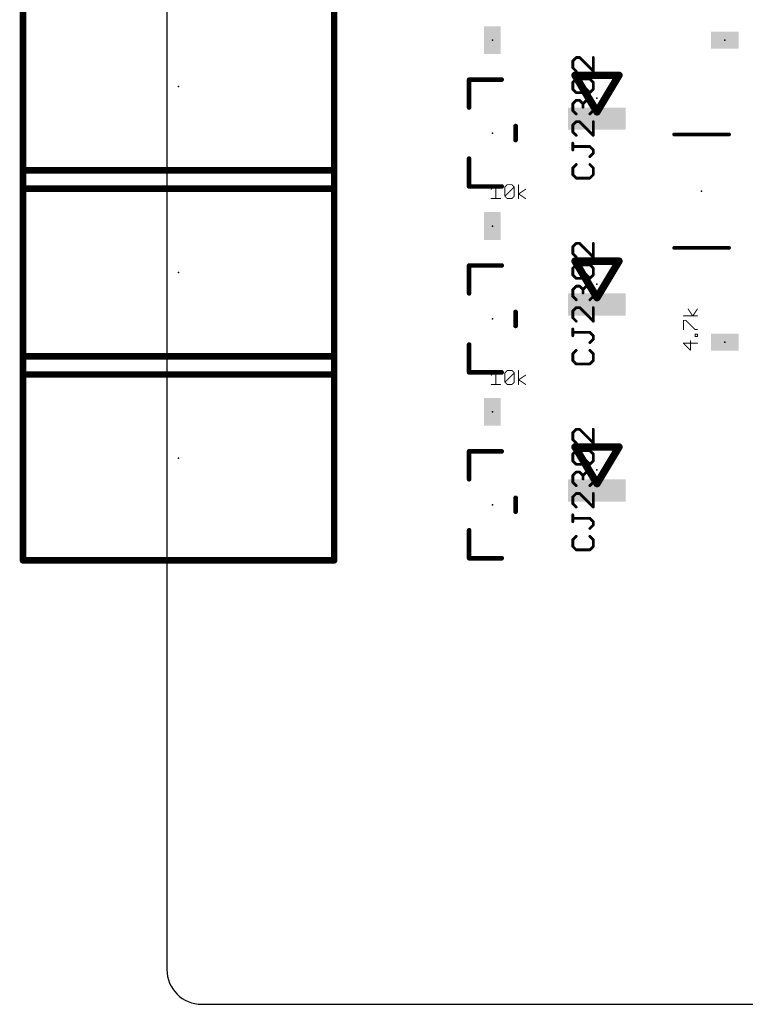
# Model space of a CAD drawing. Extents: x -0.16 to 4.09, y -0.01 to 1.8.
# Drawn here: x -0.16 to 0.62, y 0 to 1.06 of the extents above; entities that cross this region are included whole.
import ezdxf

# ---------------------------------------------------------------- set-up
doc = ezdxf.new("R2010")
doc.units = 0
for name, color, linetype in [('20', 178, 'CONTINUOUS'), ('21', 250, 'CONTINUOUS'), ('23', 178, 'CONTINUOUS'), ('27', 250, 'CONTINUOUS')]:
    doc.layers.add(name, color=color, linetype=linetype)

# ---------------------------------------------------------------- blocks, each defined once
blk = doc.blocks.new('RECT')
blk.add_solid([(-0.5, -0.5), (0.5, -0.5), (-0.5, 0.5), (0.5, 0.5)])

msp = doc.modelspace()

# ---------------------------------------------------------------- linework, layer by layer
at = {"layer": '20'}
for p, q in [((0, 1.7625), (0, 0.0375)), ((0.0375, 0), (3.7625, 0))]:
    msp.add_line(p, q, dxfattribs=at)
msp.add_arc((0.0375, 0.0375), 0.0375, 180, 270, dxfattribs=at)
at = {"layer": '21'}
for points, const_width in [([(-0.154823, 0.877657), (-0.154823, 1.097343)], 0.007), ([(0.179823, 0.877657), (0.179823, 1.097343)], 0.007), ([(0.36, 0.995), (0.325, 0.995)], 0.005), ([(0.325, 0.995), (0.325, 0.965)], 0.005), ([(0.438878, 0.999685), (0.4625, 0.960315)], 0.008), ([(0.486122, 0.999685), (0.438878, 0.999685)], 0.008), ([(0.4625, 0.960315), (0.486122, 0.999685)], 0.008), ([(0.375, 0.93), (0.375, 0.945)], 0.005), ([(0.545472, 0.936024), (0.604528, 0.936024)], 0.004), ([(0.325, 0.91), (0.325, 0.88)], 0.005), ([(-0.154823, 0.897343), (0.179823, 0.897343)], 0.007), ([(-0.154823, 0.677657), (-0.154823, 0.897343)], 0.007), ([(0.179823, 0.677657), (0.179823, 0.897343)], 0.007), ([(-0.154823, 0.877657), (0.179823, 0.877657)], 0.007), ([(0.325, 0.88), (0.36, 0.88)], 0.005), ([(0.604528, 0.813976), (0.545472, 0.813976)], 0.004), ([(0.36, 0.795), (0.325, 0.795)], 0.005), ([(0.325, 0.795), (0.325, 0.765)], 0.005), ([(0.438878, 0.799685), (0.4625, 0.760315)], 0.008), ([(0.486122, 0.799685), (0.438878, 0.799685)], 0.008), ([(0.4625, 0.760315), (0.486122, 0.799685)], 0.008), ([(0.375, 0.73), (0.375, 0.745)], 0.005), ([(0.325, 0.71), (0.325, 0.68)], 0.005), ([(-0.154823, 0.697343), (0.179823, 0.697343)], 0.007), ([(-0.154823, 0.477657), (-0.154823, 0.697343)], 0.007), ([(0.179823, 0.477657), (0.179823, 0.697343)], 0.007), ([(-0.154823, 0.677657), (0.179823, 0.677657)], 0.007), ([(0.325, 0.68), (0.36, 0.68)], 0.005), ([(0.36, 0.595), (0.325, 0.595)], 0.005), ([(0.325, 0.595), (0.325, 0.565)], 0.005), ([(0.438878, 0.599685), (0.4625, 0.560315)], 0.008), ([(0.486122, 0.599685), (0.438878, 0.599685)], 0.008), ([(0.4625, 0.560315), (0.486122, 0.599685)], 0.008), ([(0.375, 0.53), (0.375, 0.545)], 0.005), ([(0.325, 0.51), (0.325, 0.48)], 0.005), ([(-0.154823, 0.477657), (0.179823, 0.477657)], 0.007), ([(0.325, 0.48), (0.36, 0.48)], 0.005)]:
    msp.add_lwpolyline(points, dxfattribs=dict(at, const_width=const_width))
for points, const_width in [([(0.325, 0.99625, 1), (0.325, 0.99375)], 0.0025), ([(0.32625, 0.995, 1), (0.32375, 0.995)], 0.0025), ([(0.36, 0.99375, 1), (0.36, 0.99625)], 0.0025), ([(0.440593, 1.000714, 1), (0.437163, 0.998656)], 0.004), ([(0.438878, 1.001685, 1), (0.438878, 0.997685)], 0.004), ([(0.487837, 0.998656, 1), (0.484407, 1.000714)], 0.004), ([(0.486122, 0.997685, 1), (0.486122, 1.001685)], 0.004), ([(0.32375, 0.965, 1), (0.32625, 0.965)], 0.0025), ([(0.460785, 0.961344, 1), (0.464215, 0.959286)], 0.004), ([(0.460785, 0.959286, 1), (0.464215, 0.961344)], 0.004), ([(0.37625, 0.945, 1), (0.37375, 0.945)], 0.0025), ([(0.545472, 0.937024, 1), (0.545472, 0.935024)], 0.002), ([(0.604528, 0.935024, 1), (0.604528, 0.937024)], 0.002), ([(0.37375, 0.93, 1), (0.37625, 0.93)], 0.0025), ([(0.32625, 0.91, 1), (0.32375, 0.91)], 0.0025), ([(-0.154823, 0.899093, 1), (-0.154823, 0.895593)], 0.0035), ([(-0.153073, 0.897343, 1), (-0.156573, 0.897343)], 0.0035), ([(0.181573, 0.897343, 1), (0.178073, 0.897343)], 0.0035), ([(0.179823, 0.895593, 1), (0.179823, 0.899093)], 0.0035), ([(-0.154823, 0.879407, 1), (-0.154823, 0.875907)], 0.0035), ([(-0.156573, 0.877657, 1), (-0.153073, 0.877657)], 0.0035), ([(0.178073, 0.877657, 1), (0.181573, 0.877657)], 0.0035), ([(0.179823, 0.875907, 1), (0.179823, 0.879407)], 0.0035), ([(0.325, 0.88125, 1), (0.325, 0.87875)], 0.0025), ([(0.32375, 0.88, 1), (0.32625, 0.88)], 0.0025), ([(0.36, 0.87875, 1), (0.36, 0.88125)], 0.0025), ([(0.545472, 0.814976, 1), (0.545472, 0.812976)], 0.002), ([(0.604528, 0.812976, 1), (0.604528, 0.814976)], 0.002), ([(0.325, 0.79625, 1), (0.325, 0.79375)], 0.0025), ([(0.32625, 0.795, 1), (0.32375, 0.795)], 0.0025), ([(0.36, 0.79375, 1), (0.36, 0.79625)], 0.0025), ([(0.440593, 0.800714, 1), (0.437163, 0.798656)], 0.004), ([(0.438878, 0.801685, 1), (0.438878, 0.797685)], 0.004), ([(0.487837, 0.798656, 1), (0.484407, 0.800714)], 0.004), ([(0.486122, 0.797685, 1), (0.486122, 0.801685)], 0.004), ([(0.32375, 0.765, 1), (0.32625, 0.765)], 0.0025), ([(0.460785, 0.761344, 1), (0.464215, 0.759286)], 0.004), ([(0.460785, 0.759286, 1), (0.464215, 0.761344)], 0.004), ([(0.37625, 0.745, 1), (0.37375, 0.745)], 0.0025), ([(0.37375, 0.73, 1), (0.37625, 0.73)], 0.0025), ([(0.32625, 0.71, 1), (0.32375, 0.71)], 0.0025), ([(-0.154823, 0.699093, 1), (-0.154823, 0.695593)], 0.0035), ([(-0.153073, 0.697343, 1), (-0.156573, 0.697343)], 0.0035), ([(0.181573, 0.697343, 1), (0.178073, 0.697343)], 0.0035), ([(0.179823, 0.695593, 1), (0.179823, 0.699093)], 0.0035), ([(-0.154823, 0.679407, 1), (-0.154823, 0.675907)], 0.0035), ([(-0.156573, 0.677657, 1), (-0.153073, 0.677657)], 0.0035), ([(0.178073, 0.677657, 1), (0.181573, 0.677657)], 0.0035), ([(0.179823, 0.675907, 1), (0.179823, 0.679407)], 0.0035), ([(0.325, 0.68125, 1), (0.325, 0.67875)], 0.0025), ([(0.32375, 0.68, 1), (0.32625, 0.68)], 0.0025), ([(0.36, 0.67875, 1), (0.36, 0.68125)], 0.0025), ([(0.325, 0.59625, 1), (0.325, 0.59375)], 0.0025), ([(0.32625, 0.595, 1), (0.32375, 0.595)], 0.0025), ([(0.36, 0.59375, 1), (0.36, 0.59625)], 0.0025), ([(0.440593, 0.600714, 1), (0.437163, 0.598656)], 0.004), ([(0.438878, 0.601685, 1), (0.438878, 0.597685)], 0.004), ([(0.487837, 0.598656, 1), (0.484407, 0.600714)], 0.004), ([(0.486122, 0.597685, 1), (0.486122, 0.601685)], 0.004), ([(0.32375, 0.565, 1), (0.32625, 0.565)], 0.0025), ([(0.460785, 0.561344, 1), (0.464215, 0.559286)], 0.004), ([(0.460785, 0.559286, 1), (0.464215, 0.561344)], 0.004), ([(0.37625, 0.545, 1), (0.37375, 0.545)], 0.0025), ([(0.37375, 0.53, 1), (0.37625, 0.53)], 0.0025), ([(0.32625, 0.51, 1), (0.32375, 0.51)], 0.0025), ([(-0.154823, 0.479407, 1), (-0.154823, 0.475907)], 0.0035), ([(-0.156573, 0.477657, 1), (-0.153073, 0.477657)], 0.0035), ([(0.178073, 0.477657, 1), (0.181573, 0.477657)], 0.0035), ([(0.179823, 0.475907, 1), (0.179823, 0.479407)], 0.0035), ([(0.325, 0.48125, 1), (0.325, 0.47875)], 0.0025), ([(0.32375, 0.48, 1), (0.32625, 0.48)], 0.0025), ([(0.36, 0.47875, 1), (0.36, 0.48125)], 0.0025)]:
    msp.add_lwpolyline(points, format="xyb", dxfattribs=dict(at, const_width=const_width))
at = {"layer": '23'}
for p in [(0.35, 1.0375), (0.6, 1.0375), (0.0125, 0.9875), (0.4625, 0.975), (0.35, 0.9375), (0.575, 0.875), (0.35, 0.8375), (0.0125, 0.7875), (0.4625, 0.775), (0.35, 0.7375), (0.6, 0.7125), (0.35, 0.6375), (0.0125, 0.5875), (0.4625, 0.575), (0.35, 0.5375)]:
    msp.add_point(p, dxfattribs=at)
at = {"layer": '27'}
for points, const_width in [([(0.440151, 1.018777), (0.436481, 1.015107)], 0.003), ([(0.443821, 1.018777), (0.440151, 1.018777)], 0.003), ([(0.4585, 1.004098), (0.443821, 1.018777)], 0.003), ([(0.4585, 1.018777), (0.4585, 1.004098)], 0.003), ([(0.436481, 1.015107), (0.436481, 1.007768)], 0.003), ([(0.436481, 1.007768), (0.440151, 1.004098)], 0.003), ([(0.436481, 0.992088), (0.440151, 0.995757)], 0.003), ([(0.440151, 0.995757), (0.45483, 0.995757)], 0.003), ([(0.45483, 0.981078), (0.440151, 0.995757)], 0.003), ([(0.45483, 0.995757), (0.4585, 0.992088)], 0.003), ([(0.436481, 0.984748), (0.436481, 0.992088)], 0.003), ([(0.440151, 0.981078), (0.436481, 0.984748)], 0.003), ([(0.4585, 0.984748), (0.45483, 0.981078)], 0.003), ([(0.4585, 0.992088), (0.4585, 0.984748)], 0.003), ([(0.45483, 0.981078), (0.440151, 0.981078)], 0.003), ([(0.436481, 0.969068), (0.440151, 0.972738)], 0.003), ([(0.436481, 0.961728), (0.436481, 0.969068)], 0.003), ([(0.440151, 0.972738), (0.443821, 0.972738)], 0.003), ([(0.443821, 0.972738), (0.447491, 0.969068)], 0.003), ([(0.447491, 0.969068), (0.45116, 0.972738)], 0.003), ([(0.447491, 0.969068), (0.447491, 0.965398)], 0.003), ([(0.45116, 0.972738), (0.45483, 0.972738)], 0.003), ([(0.45483, 0.972738), (0.4585, 0.969068)], 0.003), ([(0.4585, 0.969068), (0.4585, 0.961728)], 0.003), ([(0.440151, 0.958059), (0.436481, 0.961728)], 0.003), ([(0.4585, 0.961728), (0.45483, 0.958059)], 0.003), ([(0.440151, 0.949718), (0.436481, 0.946048)], 0.003), ([(0.436481, 0.946048), (0.436481, 0.938709)], 0.003), ([(0.443821, 0.949718), (0.440151, 0.949718)], 0.003), ([(0.4585, 0.935039), (0.443821, 0.949718)], 0.003), ([(0.4585, 0.949718), (0.4585, 0.935039)], 0.003), ([(0.436481, 0.938709), (0.440151, 0.935039)], 0.003), ([(0.436481, 0.919359), (0.436481, 0.926699)], 0.003), ([(0.45483, 0.923029), (0.436481, 0.923029)], 0.003), ([(0.4585, 0.919359), (0.45483, 0.923029)], 0.003), ([(0.45483, 0.91202), (0.4585, 0.915689)], 0.003), ([(0.4585, 0.915689), (0.4585, 0.919359)], 0.003), ([(0.440151, 0.903679), (0.436481, 0.900009)], 0.003), ([(0.436481, 0.900009), (0.436481, 0.89267)], 0.003), ([(0.4585, 0.900009), (0.45483, 0.903679)], 0.003), ([(0.4585, 0.89267), (0.4585, 0.900009)], 0.003), ([(0.436481, 0.89267), (0.440151, 0.889)], 0.003), ([(0.440151, 0.889), (0.45483, 0.889)], 0.003), ([(0.45483, 0.889), (0.4585, 0.89267)], 0.003), ([(0.348758, 0.877008), (0.353762, 0.882013)], 0.001), ([(0.353762, 0.882013), (0.353762, 0.867)], 0.001), ([(0.36349, 0.879511), (0.365992, 0.882013)], 0.001), ([(0.36349, 0.869502), (0.36349, 0.879511)], 0.001), ([(0.36349, 0.869502), (0.373499, 0.879511)], 0.001), ([(0.365992, 0.882013), (0.370997, 0.882013)], 0.001), ([(0.370997, 0.882013), (0.373499, 0.879511)], 0.001), ([(0.373499, 0.879511), (0.373499, 0.869502)], 0.001), ([(0.378223, 0.867), (0.378223, 0.882013)], 0.001), ([(0.365992, 0.867), (0.36349, 0.869502)], 0.001), ([(0.373499, 0.869502), (0.370997, 0.867)], 0.001), ([(0.378223, 0.872004), (0.385729, 0.877008)], 0.001), ([(0.385729, 0.867), (0.378223, 0.872004)], 0.001), ([(0.348758, 0.867), (0.358766, 0.867)], 0.001), ([(0.370997, 0.867), (0.365992, 0.867)], 0.001), ([(0.440151, 0.818777), (0.436481, 0.815107)], 0.003), ([(0.436481, 0.815107), (0.436481, 0.807768)], 0.003), ([(0.443821, 0.818777), (0.440151, 0.818777)], 0.003), ([(0.4585, 0.804098), (0.443821, 0.818777)], 0.003), ([(0.4585, 0.818777), (0.4585, 0.804098)], 0.003), ([(0.436481, 0.807768), (0.440151, 0.804098)], 0.003), ([(0.436481, 0.792088), (0.440151, 0.795757)], 0.003), ([(0.440151, 0.795757), (0.45483, 0.795757)], 0.003), ([(0.45483, 0.781078), (0.440151, 0.795757)], 0.003), ([(0.45483, 0.795757), (0.4585, 0.792088)], 0.003), ([(0.436481, 0.784748), (0.436481, 0.792088)], 0.003), ([(0.440151, 0.781078), (0.436481, 0.784748)], 0.003), ([(0.4585, 0.784748), (0.45483, 0.781078)], 0.003), ([(0.4585, 0.792088), (0.4585, 0.784748)], 0.003), ([(0.436481, 0.769068), (0.440151, 0.772738)], 0.003), ([(0.45483, 0.781078), (0.440151, 0.781078)], 0.003), ([(0.440151, 0.772738), (0.443821, 0.772738)], 0.003), ([(0.443821, 0.772738), (0.447491, 0.769068)], 0.003), ([(0.447491, 0.769068), (0.45116, 0.772738)], 0.003), ([(0.45116, 0.772738), (0.45483, 0.772738)], 0.003), ([(0.45483, 0.772738), (0.4585, 0.769068)], 0.003), ([(0.436481, 0.761728), (0.436481, 0.769068)], 0.003), ([(0.440151, 0.758059), (0.436481, 0.761728)], 0.003), ([(0.447491, 0.769068), (0.447491, 0.765398)], 0.003), ([(0.4585, 0.761728), (0.45483, 0.758059)], 0.003), ([(0.4585, 0.769068), (0.4585, 0.761728)], 0.003), ([(0.440151, 0.749718), (0.436481, 0.746048)], 0.003), ([(0.436481, 0.746048), (0.436481, 0.738709)], 0.003), ([(0.443821, 0.749718), (0.440151, 0.749718)], 0.003), ([(0.4585, 0.735039), (0.443821, 0.749718)], 0.003), ([(0.4585, 0.749718), (0.4585, 0.735039)], 0.003), ([(0.565496, 0.740723), (0.560492, 0.748229)], 0.001), ([(0.5705, 0.748229), (0.565496, 0.740723)], 0.001), ([(0.436481, 0.738709), (0.440151, 0.735039)], 0.003), ([(0.5705, 0.740723), (0.555487, 0.740723)], 0.001), ([(0.555487, 0.72599), (0.555487, 0.735999)], 0.001), ([(0.555487, 0.735999), (0.557989, 0.735999)], 0.001), ([(0.557989, 0.735999), (0.567998, 0.72599)], 0.001), ([(0.436481, 0.719359), (0.436481, 0.726699)], 0.003), ([(0.45483, 0.723029), (0.436481, 0.723029)], 0.003), ([(0.4585, 0.719359), (0.45483, 0.723029)], 0.003), ([(0.4585, 0.715689), (0.4585, 0.719359)], 0.003), ([(0.567998, 0.72599), (0.5705, 0.72599)], 0.001), ([(0.567998, 0.718624), (0.567998, 0.721126)], 0.001), ([(0.567998, 0.721126), (0.5705, 0.721126)], 0.001), ([(0.5705, 0.721126), (0.5705, 0.718624)], 0.001), ([(0.45483, 0.71202), (0.4585, 0.715689)], 0.003), ([(0.5705, 0.711398), (0.555487, 0.711398)], 0.001), ([(0.555487, 0.711398), (0.562994, 0.703891)], 0.001), ([(0.562994, 0.703891), (0.562994, 0.7139)], 0.001), ([(0.5705, 0.718624), (0.567998, 0.718624)], 0.001), ([(0.440151, 0.703679), (0.436481, 0.700009)], 0.003), ([(0.436481, 0.700009), (0.436481, 0.69267)], 0.003), ([(0.4585, 0.700009), (0.45483, 0.703679)], 0.003), ([(0.4585, 0.69267), (0.4585, 0.700009)], 0.003), ([(0.436481, 0.69267), (0.440151, 0.689)], 0.003), ([(0.440151, 0.689), (0.45483, 0.689)], 0.003), ([(0.45483, 0.689), (0.4585, 0.69267)], 0.003), ([(0.348758, 0.677008), (0.353762, 0.682013)], 0.001), ([(0.353762, 0.682013), (0.353762, 0.667)], 0.001), ([(0.36349, 0.679511), (0.365992, 0.682013)], 0.001), ([(0.36349, 0.669502), (0.36349, 0.679511)], 0.001), ([(0.36349, 0.669502), (0.373499, 0.679511)], 0.001), ([(0.365992, 0.682013), (0.370997, 0.682013)], 0.001), ([(0.370997, 0.682013), (0.373499, 0.679511)], 0.001), ([(0.373499, 0.679511), (0.373499, 0.669502)], 0.001), ([(0.378223, 0.667), (0.378223, 0.682013)], 0.001), ([(0.348758, 0.667), (0.358766, 0.667)], 0.001), ([(0.365992, 0.667), (0.36349, 0.669502)], 0.001), ([(0.370997, 0.667), (0.365992, 0.667)], 0.001), ([(0.373499, 0.669502), (0.370997, 0.667)], 0.001), ([(0.378223, 0.672004), (0.385729, 0.677008)], 0.001), ([(0.385729, 0.667), (0.378223, 0.672004)], 0.001), ([(0.440151, 0.618777), (0.436481, 0.615107)], 0.003), ([(0.436481, 0.615107), (0.436481, 0.607768)], 0.003), ([(0.443821, 0.618777), (0.440151, 0.618777)], 0.003), ([(0.4585, 0.604098), (0.443821, 0.618777)], 0.003), ([(0.4585, 0.618777), (0.4585, 0.604098)], 0.003), ([(0.436481, 0.607768), (0.440151, 0.604098)], 0.003), ([(0.436481, 0.592088), (0.440151, 0.595757)], 0.003), ([(0.436481, 0.584748), (0.436481, 0.592088)], 0.003), ([(0.440151, 0.595757), (0.45483, 0.595757)], 0.003), ([(0.45483, 0.581078), (0.440151, 0.595757)], 0.003), ([(0.45483, 0.595757), (0.4585, 0.592088)], 0.003), ([(0.4585, 0.592088), (0.4585, 0.584748)], 0.003), ([(0.440151, 0.581078), (0.436481, 0.584748)], 0.003), ([(0.4585, 0.584748), (0.45483, 0.581078)], 0.003), ([(0.436481, 0.569068), (0.440151, 0.572738)], 0.003), ([(0.45483, 0.581078), (0.440151, 0.581078)], 0.003), ([(0.440151, 0.572738), (0.443821, 0.572738)], 0.003), ([(0.443821, 0.572738), (0.447491, 0.569068)], 0.003), ([(0.447491, 0.569068), (0.45116, 0.572738)], 0.003), ([(0.45116, 0.572738), (0.45483, 0.572738)], 0.003), ([(0.45483, 0.572738), (0.4585, 0.569068)], 0.003), ([(0.436481, 0.561728), (0.436481, 0.569068)], 0.003), ([(0.440151, 0.558059), (0.436481, 0.561728)], 0.003), ([(0.447491, 0.569068), (0.447491, 0.565398)], 0.003), ([(0.4585, 0.561728), (0.45483, 0.558059)], 0.003), ([(0.4585, 0.569068), (0.4585, 0.561728)], 0.003), ([(0.440151, 0.549718), (0.436481, 0.546048)], 0.003), ([(0.443821, 0.549718), (0.440151, 0.549718)], 0.003), ([(0.4585, 0.535039), (0.443821, 0.549718)], 0.003), ([(0.4585, 0.549718), (0.4585, 0.535039)], 0.003), ([(0.436481, 0.546048), (0.436481, 0.538709)], 0.003), ([(0.436481, 0.538709), (0.440151, 0.535039)], 0.003), ([(0.436481, 0.519359), (0.436481, 0.526699)], 0.003), ([(0.45483, 0.523029), (0.436481, 0.523029)], 0.003), ([(0.4585, 0.519359), (0.45483, 0.523029)], 0.003), ([(0.4585, 0.515689), (0.4585, 0.519359)], 0.003), ([(0.45483, 0.51202), (0.4585, 0.515689)], 0.003), ([(0.440151, 0.503679), (0.436481, 0.500009)], 0.003), ([(0.436481, 0.500009), (0.436481, 0.49267)], 0.003), ([(0.4585, 0.500009), (0.45483, 0.503679)], 0.003), ([(0.4585, 0.49267), (0.4585, 0.500009)], 0.003), ([(0.436481, 0.49267), (0.440151, 0.489)], 0.003), ([(0.440151, 0.489), (0.45483, 0.489)], 0.003), ([(0.45483, 0.489), (0.4585, 0.49267)], 0.003)]:
    msp.add_lwpolyline(points, dxfattribs=dict(at, const_width=const_width))
for points, const_width in [([(0.440151, 1.019527, 1), (0.440151, 1.018027)], 0.0015), ([(0.440681, 1.018247, 1), (0.439621, 1.019307)], 0.0015), ([(0.444351, 1.019307, 1), (0.443291, 1.018247)], 0.0015), ([(0.443821, 1.018027, 1), (0.443821, 1.019527)], 0.0015), ([(0.45925, 1.018777, 1), (0.45775, 1.018777)], 0.0015), ([(0.437231, 1.015107, 1), (0.435731, 1.015107)], 0.0015), ([(0.437012, 1.008298, 1), (0.435951, 1.007237)], 0.0015), ([(0.435731, 1.007768, 1), (0.437231, 1.007768)], 0.0015), ([(0.435951, 1.015637, 1), (0.437012, 1.014577)], 0.0015), ([(0.440151, 0.996507, 1), (0.440151, 0.995007)], 0.0015), ([(0.440681, 0.996288, 1), (0.439621, 0.995227)], 0.0015), ([(0.439621, 1.003567, 1), (0.440681, 1.004628)], 0.0015), ([(0.440681, 0.995227, 1), (0.439621, 0.996288)], 0.0015), ([(0.455361, 0.996288, 1), (0.4543, 0.995227)], 0.0015), ([(0.45483, 0.995007, 1), (0.45483, 0.996507)], 0.0015), ([(0.45775, 1.004098, 1), (0.45925, 1.004098)], 0.0015), ([(0.45797, 1.003567, 1), (0.45903, 1.004628)], 0.0015), ([(0.437231, 0.992088, 1), (0.435731, 0.992088)], 0.0015), ([(0.435951, 0.992618, 1), (0.437012, 0.991557)], 0.0015), ([(0.435731, 0.984748, 1), (0.437231, 0.984748)], 0.0015), ([(0.437012, 0.985278, 1), (0.435951, 0.984218)], 0.0015), ([(0.45925, 0.992088, 1), (0.45775, 0.992088)], 0.0015), ([(0.45775, 0.984748, 1), (0.45925, 0.984748)], 0.0015), ([(0.45797, 0.991557, 1), (0.45903, 0.992618)], 0.0015), ([(0.45903, 0.984218, 1), (0.45797, 0.985278)], 0.0015), ([(0.440151, 0.981828, 1), (0.440151, 0.980328)], 0.0015), ([(0.439621, 0.980548, 1), (0.440681, 0.981609)], 0.0015), ([(0.4543, 0.981609, 1), (0.455361, 0.980548)], 0.0015), ([(0.4543, 0.980548, 1), (0.455361, 0.981609)], 0.0015), ([(0.45483, 0.980328, 1), (0.45483, 0.981828)], 0.0015), ([(0.437231, 0.969068, 1), (0.435731, 0.969068)], 0.0015), ([(0.435951, 0.969598, 1), (0.437012, 0.968538)], 0.0015), ([(0.440151, 0.973488, 1), (0.440151, 0.971988)], 0.0015), ([(0.440681, 0.972207, 1), (0.439621, 0.973268)], 0.0015), ([(0.444351, 0.973268, 1), (0.443291, 0.972207)], 0.0015), ([(0.443821, 0.971988, 1), (0.443821, 0.973488)], 0.0015), ([(0.448241, 0.969068, 1), (0.446741, 0.969068)], 0.0015), ([(0.44696, 0.969598, 1), (0.448021, 0.968538)], 0.0015), ([(0.446741, 0.965398, 1), (0.448241, 0.965398)], 0.0015), ([(0.44696, 0.968538, 1), (0.448021, 0.969598)], 0.0015), ([(0.45116, 0.973488, 1), (0.45116, 0.971988)], 0.0015), ([(0.451691, 0.972207, 1), (0.45063, 0.973268)], 0.0015), ([(0.455361, 0.973268, 1), (0.4543, 0.972207)], 0.0015), ([(0.45483, 0.971988, 1), (0.45483, 0.973488)], 0.0015), ([(0.45925, 0.969068, 1), (0.45775, 0.969068)], 0.0015), ([(0.45797, 0.968538, 1), (0.45903, 0.969598)], 0.0015), ([(0.437012, 0.962259, 1), (0.435951, 0.961198)], 0.0015), ([(0.435731, 0.961728, 1), (0.437231, 0.961728)], 0.0015), ([(0.439621, 0.957528, 1), (0.440681, 0.958589)], 0.0015), ([(0.4543, 0.958589, 1), (0.455361, 0.957528)], 0.0015), ([(0.45775, 0.961728, 1), (0.45925, 0.961728)], 0.0015), ([(0.45903, 0.961198, 1), (0.45797, 0.962259)], 0.0015), ([(0.437231, 0.946048, 1), (0.435731, 0.946048)], 0.0015), ([(0.435951, 0.946579, 1), (0.437012, 0.945518)], 0.0015), ([(0.440151, 0.950468, 1), (0.440151, 0.948968)], 0.0015), ([(0.440681, 0.949188, 1), (0.439621, 0.950249)], 0.0015), ([(0.444351, 0.950249, 1), (0.443291, 0.949188)], 0.0015), ([(0.443821, 0.948968, 1), (0.443821, 0.950468)], 0.0015), ([(0.45925, 0.949718, 1), (0.45775, 0.949718)], 0.0015), ([(0.435731, 0.938709, 1), (0.437231, 0.938709)], 0.0015), ([(0.437012, 0.939239, 1), (0.435951, 0.938179)], 0.0015), ([(0.439621, 0.934509, 1), (0.440681, 0.935569)], 0.0015), ([(0.45775, 0.935039, 1), (0.45925, 0.935039)], 0.0015), ([(0.45797, 0.934509, 1), (0.45903, 0.935569)], 0.0015), ([(0.437231, 0.926699, 1), (0.435731, 0.926699)], 0.0015), ([(0.436481, 0.923779, 1), (0.436481, 0.922279)], 0.0015), ([(0.455361, 0.923559, 1), (0.4543, 0.922499)], 0.0015), ([(0.45483, 0.922279, 1), (0.45483, 0.923779)], 0.0015), ([(0.435731, 0.919359, 1), (0.437231, 0.919359)], 0.0015), ([(0.4543, 0.91255, 1), (0.455361, 0.911489)], 0.0015), ([(0.45925, 0.919359, 1), (0.45775, 0.919359)], 0.0015), ([(0.45775, 0.915689, 1), (0.45925, 0.915689)], 0.0015), ([(0.45797, 0.918829, 1), (0.45903, 0.919889)], 0.0015), ([(0.45903, 0.915159, 1), (0.45797, 0.91622)], 0.0015), ([(0.437231, 0.900009, 1), (0.435731, 0.900009)], 0.0015), ([(0.435951, 0.90054, 1), (0.437012, 0.899479)], 0.0015), ([(0.440681, 0.903149, 1), (0.439621, 0.904209)], 0.0015), ([(0.455361, 0.904209, 1), (0.4543, 0.903149)], 0.0015), ([(0.45925, 0.900009, 1), (0.45775, 0.900009)], 0.0015), ([(0.45797, 0.899479, 1), (0.45903, 0.90054)], 0.0015), ([(0.437012, 0.8932, 1), (0.435951, 0.892139)], 0.0015), ([(0.435731, 0.89267, 1), (0.437231, 0.89267)], 0.0015), ([(0.440151, 0.88975, 1), (0.440151, 0.88825)], 0.0015), ([(0.439621, 0.88847, 1), (0.440681, 0.88953)], 0.0015), ([(0.4543, 0.88953, 1), (0.455361, 0.88847)], 0.0015), ([(0.45483, 0.88825, 1), (0.45483, 0.88975)], 0.0015), ([(0.45775, 0.89267, 1), (0.45925, 0.89267)], 0.0015), ([(0.45903, 0.892139, 1), (0.45797, 0.8932)], 0.0015), ([(0.354012, 0.882013, 1), (0.353512, 0.882013)], 0.0005), ([(0.353939, 0.881836, 1), (0.353585, 0.88219)], 0.0005), ([(0.36374, 0.879511, 1), (0.36324, 0.879511)], 0.0005), ([(0.363313, 0.879687, 1), (0.363667, 0.879334)], 0.0005), ([(0.365992, 0.882263, 1), (0.365992, 0.881763)], 0.0005), ([(0.366169, 0.881836, 1), (0.365816, 0.88219)], 0.0005), ([(0.371173, 0.88219, 1), (0.37082, 0.881836)], 0.0005), ([(0.370997, 0.881763, 1), (0.370997, 0.882263)], 0.0005), ([(0.373749, 0.879511, 1), (0.373249, 0.879511)], 0.0005), ([(0.373676, 0.879334, 1), (0.373322, 0.879687)], 0.0005), ([(0.373322, 0.879334, 1), (0.373676, 0.879687)], 0.0005), ([(0.378473, 0.882013, 1), (0.377973, 0.882013)], 0.0005), ([(0.348581, 0.877185, 1), (0.348935, 0.876832)], 0.0005), ([(0.36324, 0.869502, 1), (0.36374, 0.869502)], 0.0005), ([(0.363667, 0.869679, 1), (0.363314, 0.869325)], 0.0005), ([(0.363314, 0.869679, 1), (0.363667, 0.869325)], 0.0005), ([(0.373249, 0.869502, 1), (0.373749, 0.869502)], 0.0005), ([(0.373676, 0.869325, 1), (0.373322, 0.869679)], 0.0005), ([(0.378361, 0.872212, 1), (0.378084, 0.871796)], 0.0005), ([(0.378084, 0.872212, 1), (0.378361, 0.871796)], 0.0005), ([(0.385868, 0.8768, 1), (0.385591, 0.877217)], 0.0005), ([(0.348758, 0.86725, 1), (0.348758, 0.86675)], 0.0005), ([(0.353512, 0.867, 1), (0.354012, 0.867)], 0.0005), ([(0.358766, 0.86675, 1), (0.358766, 0.86725)], 0.0005), ([(0.365992, 0.86725, 1), (0.365992, 0.86675)], 0.0005), ([(0.365816, 0.866823, 1), (0.366169, 0.867177)], 0.0005), ([(0.37082, 0.867177, 1), (0.371173, 0.866823)], 0.0005), ([(0.370997, 0.86675, 1), (0.370997, 0.86725)], 0.0005), ([(0.377973, 0.867, 1), (0.378473, 0.867)], 0.0005), ([(0.385591, 0.866792, 1), (0.385868, 0.867208)], 0.0005), ([(0.437231, 0.815107, 1), (0.435731, 0.815107)], 0.0015), ([(0.435951, 0.815637, 1), (0.437012, 0.814577)], 0.0015), ([(0.440151, 0.819527, 1), (0.440151, 0.818027)], 0.0015), ([(0.440681, 0.818247, 1), (0.439621, 0.819307)], 0.0015), ([(0.444351, 0.819307, 1), (0.443291, 0.818247)], 0.0015), ([(0.443821, 0.818027, 1), (0.443821, 0.819527)], 0.0015), ([(0.45925, 0.818777, 1), (0.45775, 0.818777)], 0.0015), ([(0.437012, 0.808298, 1), (0.435951, 0.807237)], 0.0015), ([(0.435731, 0.807768, 1), (0.437231, 0.807768)], 0.0015), ([(0.439621, 0.803567, 1), (0.440681, 0.804628)], 0.0015), ([(0.45797, 0.803567, 1), (0.45903, 0.804628)], 0.0015), ([(0.440151, 0.796507, 1), (0.440151, 0.795007)], 0.0015), ([(0.440681, 0.796288, 1), (0.439621, 0.795227)], 0.0015), ([(0.440681, 0.795227, 1), (0.439621, 0.796288)], 0.0015), ([(0.455361, 0.796288, 1), (0.4543, 0.795227)], 0.0015), ([(0.45483, 0.795007, 1), (0.45483, 0.796507)], 0.0015), ([(0.45775, 0.804098, 1), (0.45925, 0.804098)], 0.0015), ([(0.437231, 0.792088, 1), (0.435731, 0.792088)], 0.0015), ([(0.435951, 0.792618, 1), (0.437012, 0.791557)], 0.0015), ([(0.435731, 0.784748, 1), (0.437231, 0.784748)], 0.0015), ([(0.437012, 0.785278, 1), (0.435951, 0.784218)], 0.0015), ([(0.45925, 0.792088, 1), (0.45775, 0.792088)], 0.0015), ([(0.45775, 0.784748, 1), (0.45925, 0.784748)], 0.0015), ([(0.45797, 0.791557, 1), (0.45903, 0.792618)], 0.0015), ([(0.45903, 0.784218, 1), (0.45797, 0.785278)], 0.0015), ([(0.440151, 0.781828, 1), (0.440151, 0.780328)], 0.0015), ([(0.440151, 0.773488, 1), (0.440151, 0.771988)], 0.0015), ([(0.439621, 0.780548, 1), (0.440681, 0.781609)], 0.0015), ([(0.440681, 0.772207, 1), (0.439621, 0.773268)], 0.0015), ([(0.444351, 0.773268, 1), (0.443291, 0.772207)], 0.0015), ([(0.443821, 0.771988, 1), (0.443821, 0.773488)], 0.0015), ([(0.45116, 0.773488, 1), (0.45116, 0.771988)], 0.0015), ([(0.451691, 0.772207, 1), (0.45063, 0.773268)], 0.0015), ([(0.4543, 0.781609, 1), (0.455361, 0.780548)], 0.0015), ([(0.455361, 0.773268, 1), (0.4543, 0.772207)], 0.0015), ([(0.4543, 0.780548, 1), (0.455361, 0.781609)], 0.0015), ([(0.45483, 0.780328, 1), (0.45483, 0.781828)], 0.0015), ([(0.45483, 0.771988, 1), (0.45483, 0.773488)], 0.0015), ([(0.437231, 0.769068, 1), (0.435731, 0.769068)], 0.0015), ([(0.437012, 0.762259, 1), (0.435951, 0.761198)], 0.0015), ([(0.435951, 0.769598, 1), (0.437012, 0.768538)], 0.0015), ([(0.448241, 0.769068, 1), (0.446741, 0.769068)], 0.0015), ([(0.44696, 0.769598, 1), (0.448021, 0.768538)], 0.0015), ([(0.446741, 0.765398, 1), (0.448241, 0.765398)], 0.0015), ([(0.44696, 0.768538, 1), (0.448021, 0.769598)], 0.0015), ([(0.45925, 0.769068, 1), (0.45775, 0.769068)], 0.0015), ([(0.45797, 0.768538, 1), (0.45903, 0.769598)], 0.0015), ([(0.45903, 0.761198, 1), (0.45797, 0.762259)], 0.0015), ([(0.435731, 0.761728, 1), (0.437231, 0.761728)], 0.0015), ([(0.439621, 0.757528, 1), (0.440681, 0.758589)], 0.0015), ([(0.4543, 0.758589, 1), (0.455361, 0.757528)], 0.0015), ([(0.45775, 0.761728, 1), (0.45925, 0.761728)], 0.0015), ([(0.437231, 0.746048, 1), (0.435731, 0.746048)], 0.0015), ([(0.435951, 0.746579, 1), (0.437012, 0.745518)], 0.0015), ([(0.440151, 0.750468, 1), (0.440151, 0.748968)], 0.0015), ([(0.440681, 0.749188, 1), (0.439621, 0.750249)], 0.0015), ([(0.444351, 0.750249, 1), (0.443291, 0.749188)], 0.0015), ([(0.443821, 0.748968, 1), (0.443821, 0.750468)], 0.0015), ([(0.45925, 0.749718, 1), (0.45775, 0.749718)], 0.0015), ([(0.5607, 0.748368, 1), (0.560283, 0.74809)], 0.0005), ([(0.570708, 0.74809, 1), (0.570292, 0.748368)], 0.0005), ([(0.435731, 0.738709, 1), (0.437231, 0.738709)], 0.0015), ([(0.437012, 0.739239, 1), (0.435951, 0.738179)], 0.0015), ([(0.439621, 0.734509, 1), (0.440681, 0.735569)], 0.0015), ([(0.45775, 0.735039, 1), (0.45925, 0.735039)], 0.0015), ([(0.45797, 0.734509, 1), (0.45903, 0.735569)], 0.0015), ([(0.555487, 0.740973, 1), (0.555487, 0.740473)], 0.0005), ([(0.555737, 0.735999, 1), (0.555237, 0.735999)], 0.0005), ([(0.555487, 0.736249, 1), (0.555487, 0.735749)], 0.0005), ([(0.558166, 0.736175, 1), (0.557813, 0.735822)], 0.0005), ([(0.557989, 0.735749, 1), (0.557989, 0.736249)], 0.0005), ([(0.565288, 0.740861, 1), (0.565704, 0.740584)], 0.0005), ([(0.565288, 0.740584, 1), (0.565704, 0.740861)], 0.0005), ([(0.5705, 0.740473, 1), (0.5705, 0.740973)], 0.0005), ([(0.437231, 0.726699, 1), (0.435731, 0.726699)], 0.0015), ([(0.436481, 0.723779, 1), (0.436481, 0.722279)], 0.0015), ([(0.455361, 0.723559, 1), (0.4543, 0.722499)], 0.0015), ([(0.45483, 0.722279, 1), (0.45483, 0.723779)], 0.0015), ([(0.45925, 0.719359, 1), (0.45775, 0.719359)], 0.0015), ([(0.45797, 0.718829, 1), (0.45903, 0.719889)], 0.0015), ([(0.555237, 0.72599, 1), (0.555737, 0.72599)], 0.0005), ([(0.567998, 0.72624, 1), (0.567998, 0.72574)], 0.0005), ([(0.568248, 0.721126, 1), (0.567748, 0.721126)], 0.0005), ([(0.567998, 0.721376, 1), (0.567998, 0.720876)], 0.0005), ([(0.567821, 0.725813, 1), (0.568175, 0.726167)], 0.0005), ([(0.57075, 0.721126, 1), (0.57025, 0.721126)], 0.0005), ([(0.5705, 0.72574, 1), (0.5705, 0.72624)], 0.0005), ([(0.5705, 0.720876, 1), (0.5705, 0.721376)], 0.0005), ([(0.435731, 0.719359, 1), (0.437231, 0.719359)], 0.0015), ([(0.4543, 0.71255, 1), (0.455361, 0.711489)], 0.0015), ([(0.45775, 0.715689, 1), (0.45925, 0.715689)], 0.0015), ([(0.45903, 0.715159, 1), (0.45797, 0.71622)], 0.0015), ([(0.555487, 0.711648, 1), (0.555487, 0.711148)], 0.0005), ([(0.555664, 0.711575, 1), (0.55531, 0.711221)], 0.0005), ([(0.563244, 0.7139, 1), (0.562744, 0.7139)], 0.0005), ([(0.567998, 0.718874, 1), (0.567998, 0.718374)], 0.0005), ([(0.567748, 0.718624, 1), (0.568248, 0.718624)], 0.0005), ([(0.57025, 0.718624, 1), (0.57075, 0.718624)], 0.0005), ([(0.5705, 0.718374, 1), (0.5705, 0.718874)], 0.0005), ([(0.5705, 0.711148, 1), (0.5705, 0.711648)], 0.0005), ([(0.437231, 0.700009, 1), (0.435731, 0.700009)], 0.0015), ([(0.435951, 0.70054, 1), (0.437012, 0.699479)], 0.0015), ([(0.440681, 0.703149, 1), (0.439621, 0.704209)], 0.0015), ([(0.455361, 0.704209, 1), (0.4543, 0.703149)], 0.0015), ([(0.45925, 0.700009, 1), (0.45775, 0.700009)], 0.0015), ([(0.45797, 0.699479, 1), (0.45903, 0.70054)], 0.0015), ([(0.562744, 0.703891, 1), (0.563244, 0.703891)], 0.0005), ([(0.562817, 0.703715, 1), (0.56317, 0.704068)], 0.0005), ([(0.437012, 0.6932, 1), (0.435951, 0.692139)], 0.0015), ([(0.435731, 0.69267, 1), (0.437231, 0.69267)], 0.0015), ([(0.440151, 0.68975, 1), (0.440151, 0.68825)], 0.0015), ([(0.439621, 0.68847, 1), (0.440681, 0.68953)], 0.0015), ([(0.4543, 0.68953, 1), (0.455361, 0.68847)], 0.0015), ([(0.45483, 0.68825, 1), (0.45483, 0.68975)], 0.0015), ([(0.45775, 0.69267, 1), (0.45925, 0.69267)], 0.0015), ([(0.45903, 0.692139, 1), (0.45797, 0.6932)], 0.0015), ([(0.354012, 0.682013, 1), (0.353512, 0.682013)], 0.0005), ([(0.353939, 0.681836, 1), (0.353585, 0.68219)], 0.0005), ([(0.36374, 0.679511, 1), (0.36324, 0.679511)], 0.0005), ([(0.363313, 0.679687, 1), (0.363667, 0.679334)], 0.0005), ([(0.365992, 0.682263, 1), (0.365992, 0.681763)], 0.0005), ([(0.366169, 0.681836, 1), (0.365816, 0.68219)], 0.0005), ([(0.371173, 0.68219, 1), (0.37082, 0.681836)], 0.0005), ([(0.370997, 0.681763, 1), (0.370997, 0.682263)], 0.0005), ([(0.373749, 0.679511, 1), (0.373249, 0.679511)], 0.0005), ([(0.373676, 0.679334, 1), (0.373322, 0.679687)], 0.0005), ([(0.373322, 0.679334, 1), (0.373676, 0.679687)], 0.0005), ([(0.378473, 0.682013, 1), (0.377973, 0.682013)], 0.0005), ([(0.348581, 0.677185, 1), (0.348935, 0.676832)], 0.0005), ([(0.348758, 0.66725, 1), (0.348758, 0.66675)], 0.0005), ([(0.358766, 0.66675, 1), (0.358766, 0.66725)], 0.0005), ([(0.36324, 0.669502, 1), (0.36374, 0.669502)], 0.0005), ([(0.363667, 0.669679, 1), (0.363314, 0.669325)], 0.0005), ([(0.363314, 0.669679, 1), (0.363667, 0.669325)], 0.0005), ([(0.365992, 0.66725, 1), (0.365992, 0.66675)], 0.0005), ([(0.370997, 0.66675, 1), (0.370997, 0.66725)], 0.0005), ([(0.373249, 0.669502, 1), (0.373749, 0.669502)], 0.0005), ([(0.373676, 0.669325, 1), (0.373322, 0.669679)], 0.0005), ([(0.378361, 0.672212, 1), (0.378084, 0.671796)], 0.0005), ([(0.378084, 0.672212, 1), (0.378361, 0.671796)], 0.0005), ([(0.385868, 0.6768, 1), (0.385591, 0.677217)], 0.0005), ([(0.353512, 0.667, 1), (0.354012, 0.667)], 0.0005), ([(0.365816, 0.666823, 1), (0.366169, 0.667177)], 0.0005), ([(0.37082, 0.667177, 1), (0.371173, 0.666823)], 0.0005), ([(0.377973, 0.667, 1), (0.378473, 0.667)], 0.0005), ([(0.385591, 0.666792, 1), (0.385868, 0.667208)], 0.0005), ([(0.437231, 0.615107, 1), (0.435731, 0.615107)], 0.0015), ([(0.435951, 0.615637, 1), (0.437012, 0.614577)], 0.0015), ([(0.440151, 0.619527, 1), (0.440151, 0.618027)], 0.0015), ([(0.440681, 0.618247, 1), (0.439621, 0.619307)], 0.0015), ([(0.444351, 0.619307, 1), (0.443291, 0.618247)], 0.0015), ([(0.443821, 0.618027, 1), (0.443821, 0.619527)], 0.0015), ([(0.45925, 0.618777, 1), (0.45775, 0.618777)], 0.0015), ([(0.437012, 0.608298, 1), (0.435951, 0.607237)], 0.0015), ([(0.435731, 0.607768, 1), (0.437231, 0.607768)], 0.0015), ([(0.439621, 0.603567, 1), (0.440681, 0.604628)], 0.0015), ([(0.45775, 0.604098, 1), (0.45925, 0.604098)], 0.0015), ([(0.45797, 0.603567, 1), (0.45903, 0.604628)], 0.0015), ([(0.437231, 0.592088, 1), (0.435731, 0.592088)], 0.0015), ([(0.435951, 0.592618, 1), (0.437012, 0.591557)], 0.0015), ([(0.440151, 0.596507, 1), (0.440151, 0.595007)], 0.0015), ([(0.440681, 0.596288, 1), (0.439621, 0.595227)], 0.0015), ([(0.440681, 0.595227, 1), (0.439621, 0.596288)], 0.0015), ([(0.455361, 0.596288, 1), (0.4543, 0.595227)], 0.0015), ([(0.45483, 0.595007, 1), (0.45483, 0.596507)], 0.0015), ([(0.45925, 0.592088, 1), (0.45775, 0.592088)], 0.0015), ([(0.45797, 0.591557, 1), (0.45903, 0.592618)], 0.0015), ([(0.435731, 0.584748, 1), (0.437231, 0.584748)], 0.0015), ([(0.437012, 0.585278, 1), (0.435951, 0.584218)], 0.0015), ([(0.45775, 0.584748, 1), (0.45925, 0.584748)], 0.0015), ([(0.45903, 0.584218, 1), (0.45797, 0.585278)], 0.0015), ([(0.440151, 0.581828, 1), (0.440151, 0.580328)], 0.0015), ([(0.440151, 0.573488, 1), (0.440151, 0.571988)], 0.0015), ([(0.439621, 0.580548, 1), (0.440681, 0.581609)], 0.0015), ([(0.440681, 0.572207, 1), (0.439621, 0.573268)], 0.0015), ([(0.444351, 0.573268, 1), (0.443291, 0.572207)], 0.0015), ([(0.443821, 0.571988, 1), (0.443821, 0.573488)], 0.0015), ([(0.45116, 0.573488, 1), (0.45116, 0.571988)], 0.0015), ([(0.451691, 0.572207, 1), (0.45063, 0.573268)], 0.0015), ([(0.4543, 0.581609, 1), (0.455361, 0.580548)], 0.0015), ([(0.455361, 0.573268, 1), (0.4543, 0.572207)], 0.0015), ([(0.4543, 0.580548, 1), (0.455361, 0.581609)], 0.0015), ([(0.45483, 0.580328, 1), (0.45483, 0.581828)], 0.0015), ([(0.45483, 0.571988, 1), (0.45483, 0.573488)], 0.0015), ([(0.437231, 0.569068, 1), (0.435731, 0.569068)], 0.0015), ([(0.437012, 0.562259, 1), (0.435951, 0.561198)], 0.0015), ([(0.435731, 0.561728, 1), (0.437231, 0.561728)], 0.0015), ([(0.435951, 0.569598, 1), (0.437012, 0.568538)], 0.0015), ([(0.448241, 0.569068, 1), (0.446741, 0.569068)], 0.0015), ([(0.44696, 0.569598, 1), (0.448021, 0.568538)], 0.0015), ([(0.446741, 0.565398, 1), (0.448241, 0.565398)], 0.0015), ([(0.44696, 0.568538, 1), (0.448021, 0.569598)], 0.0015), ([(0.45925, 0.569068, 1), (0.45775, 0.569068)], 0.0015), ([(0.45775, 0.561728, 1), (0.45925, 0.561728)], 0.0015), ([(0.45797, 0.568538, 1), (0.45903, 0.569598)], 0.0015), ([(0.45903, 0.561198, 1), (0.45797, 0.562259)], 0.0015), ([(0.440151, 0.550468, 1), (0.440151, 0.548968)], 0.0015), ([(0.439621, 0.557528, 1), (0.440681, 0.558589)], 0.0015), ([(0.440681, 0.549188, 1), (0.439621, 0.550249)], 0.0015), ([(0.444351, 0.550249, 1), (0.443291, 0.549188)], 0.0015), ([(0.443821, 0.548968, 1), (0.443821, 0.550468)], 0.0015), ([(0.4543, 0.558589, 1), (0.455361, 0.557528)], 0.0015), ([(0.45925, 0.549718, 1), (0.45775, 0.549718)], 0.0015), ([(0.437231, 0.546048, 1), (0.435731, 0.546048)], 0.0015), ([(0.435951, 0.546579, 1), (0.437012, 0.545518)], 0.0015), ([(0.435731, 0.538709, 1), (0.437231, 0.538709)], 0.0015), ([(0.437012, 0.539239, 1), (0.435951, 0.538179)], 0.0015), ([(0.439621, 0.534509, 1), (0.440681, 0.535569)], 0.0015), ([(0.45775, 0.535039, 1), (0.45925, 0.535039)], 0.0015), ([(0.45797, 0.534509, 1), (0.45903, 0.535569)], 0.0015), ([(0.437231, 0.526699, 1), (0.435731, 0.526699)], 0.0015), ([(0.436481, 0.523779, 1), (0.436481, 0.522279)], 0.0015), ([(0.435731, 0.519359, 1), (0.437231, 0.519359)], 0.0015), ([(0.455361, 0.523559, 1), (0.4543, 0.522499)], 0.0015), ([(0.45483, 0.522279, 1), (0.45483, 0.523779)], 0.0015), ([(0.45925, 0.519359, 1), (0.45775, 0.519359)], 0.0015), ([(0.45797, 0.518829, 1), (0.45903, 0.519889)], 0.0015), ([(0.4543, 0.51255, 1), (0.455361, 0.511489)], 0.0015), ([(0.45775, 0.515689, 1), (0.45925, 0.515689)], 0.0015), ([(0.45903, 0.515159, 1), (0.45797, 0.51622)], 0.0015), ([(0.437231, 0.500009, 1), (0.435731, 0.500009)], 0.0015), ([(0.435951, 0.50054, 1), (0.437012, 0.499479)], 0.0015), ([(0.440681, 0.503149, 1), (0.439621, 0.504209)], 0.0015), ([(0.455361, 0.504209, 1), (0.4543, 0.503149)], 0.0015), ([(0.45925, 0.500009, 1), (0.45775, 0.500009)], 0.0015), ([(0.45797, 0.499479, 1), (0.45903, 0.50054)], 0.0015), ([(0.437012, 0.4932, 1), (0.435951, 0.492139)], 0.0015), ([(0.435731, 0.49267, 1), (0.437231, 0.49267)], 0.0015), ([(0.440151, 0.48975, 1), (0.440151, 0.48825)], 0.0015), ([(0.439621, 0.48847, 1), (0.440681, 0.48953)], 0.0015), ([(0.4543, 0.48953, 1), (0.455361, 0.48847)], 0.0015), ([(0.45483, 0.48825, 1), (0.45483, 0.48975)], 0.0015), ([(0.45775, 0.49267, 1), (0.45925, 0.49267)], 0.0015), ([(0.45903, 0.492139, 1), (0.45797, 0.4932)], 0.0015)]:
    msp.add_lwpolyline(points, format="xyb", dxfattribs=dict(at, const_width=const_width))

# ---------------------------------------------------------------- block references
at = {"layer": '21'}
for p, xscale, yscale, rotation in [((0.35, 1.0375), 0.018, 0.03, 180), ((0.6, 1.0375), 0.018, 0.03, 90), ((0.4625, 0.953), 0.024, 0.062, 90), ((0.35, 0.8375), 0.018, 0.03, 180), ((0.4625, 0.753), 0.024, 0.062, 90), ((0.6, 0.7125), 0.018, 0.03, 270), ((0.35, 0.6375), 0.018, 0.03, 180), ((0.4625, 0.553), 0.024, 0.062, 90)]:
    msp.add_blockref('RECT', p, dxfattribs=dict(at, xscale=xscale, yscale=yscale, rotation=rotation))

doc.saveas('drawing.dxf')
